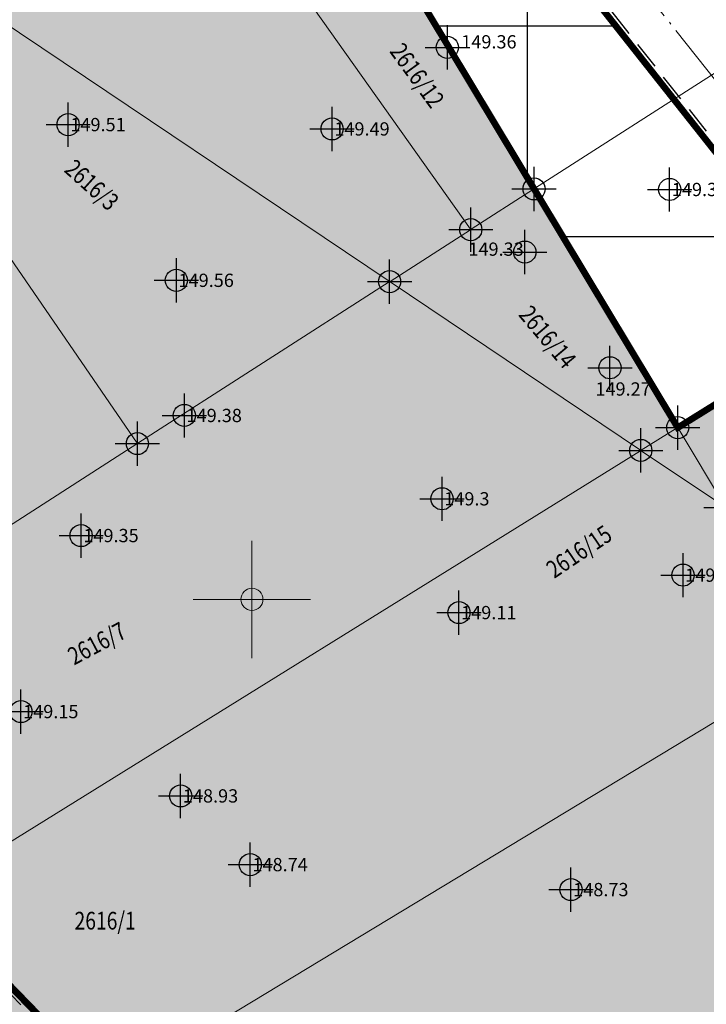
# Model space of a CAD drawing. Units: metres. Extents: x -1 to 992, y -11 to 1262.
# Drawn here: x 145 to 176, y 1139 to 1183 of the extents above; entities that cross this region are included whole.
import ezdxf
from ezdxf.enums import TextEntityAlignment as Align

# ---------------------------------------------------------------- set-up
doc = ezdxf.new("R2010")
doc.units = ezdxf.units.M
doc.header["$LTSCALE"] = 0.5
doc.header["$PDMODE"] = 34
doc.header["$PDSIZE"] = -0.2
doc.linetypes.add('ACAD_ISO04W100', pattern=[30, 24, -3, 0, -3])
doc.linetypes.add('DASHED', pattern=[0.75, 0.5, -0.25])
for name, color, linetype, lineweight in [('003_Regulacioni pojas reke Rasine', 141, 'Continuous', 20), ('141_Planirano_ulice u naselju', 250, 'DASHED', 30), ('G_101_Parcele_granice', 7, 'Continuous', 13), ('G_102_Brojevi_parcela', 7, 'Continuous', 13), ('G_121_Detaljne_tacke_kote', 32, 'Continuous', 13), ('Opis Lista', 7, 'Continuous', 13)]:
    doc.layers.add(name, color=color, linetype=linetype, lineweight=lineweight)
for name, color, linetype in [('004_Urb. celine i potceline_granice', 172, 'Continuous'), ('005_Regulaciona linija', 7, 'DASHED'), ('154_komerc.del._SRAFURA', 222, 'Continuous'), ('G_120_Detaljne_tacke', 7, 'Continuous'), ('G_15_Katastarske_tacke', 7, 'Continuous'), ('Opis_lista', 7, 'Continuous')]:
    doc.layers.add(name, color=color, linetype=linetype)
doc.layers.add('158_zastitno zelenilo_ SRAFURA', color=7, linetype='Continuous', lineweight=30, true_color=0x0f961e)
doc.styles.add('kote', font='geodet__.shx')
doc.styles.add('MAPSOFT18', font='MAPC104.SHX')

# ---------------------------------------------------------------- blocks, each defined once
blk = doc.blocks.new('KRSTIC')
at = {"layer": 'Opis Lista'}
for p, q in [((-1.230621e-10, 0.6), (-1.0870485e-09, 5.299999999999999)), ((0.6, 1.230621e-10), (5.299999999999999, 1.0870485e-09)), ((-0.6, -1.230621e-10), (-5.299999999999999, -1.0870485e-09)), ((1.230621e-10, -0.6), (1.0870485e-09, -5.299999999999999))]:
    blk.add_line(p, q, dxfattribs=at)
blk.add_point((0, 0), dxfattribs=at)

msp = doc.modelspace()

# ---------------------------------------------------------------- hatches: boundary and pattern name
at = {"layer": '003_Regulacioni pojas reke Rasine', "lineweight": -3}
h = msp.add_hatch(dxfattribs=at)
h.set_pattern_fill('DASH', color=141, scale=0.6)
h.set_pattern_definition([(0, (-7527333.380425704, -4826602.053217576), (1.904999999999999, 1.904999999999999), [1.904999999999999, -1.904999999999999])])
edge = h.paths.add_edge_path()
edge.add_line((197.8389077959582, 1038.376926475205), (194.999212089926, 1051.79686470516))
edge.add_arc((21.25919452682137, 1014.156824508682), 177.7705440415268, 12.22397916406714, 21.97954457476836)
edge.add_arc((156.0977352513, 1070.398767298087), 31.72731854910894, 18.93091481799981, 33.09812586000839)
edge.add_line((182.6768705574796, 1087.724248783663), (177.4096582923084, 1098.516705584712))
edge.add_line((177.4096582923084, 1098.516705584712), (175.9454932194203, 1101.516761300154))
edge.add_arc((81.55178453214467, 1050.919303615578), 107.0993695774199, 28.19245407685994, 44.23746191243993)
edge.add_line((158.2836231356487, 1125.635432452895), (133.3930322760716, 1151.314869698137))
edge.add_arc((166.4233160112053, 1183.33049646765), 46.00000001161074, 178.6962480107977, 224.1063105026159, ccw=False)
edge.add_line((120.4352244101465, 1184.377125324681), (120.550945234485, 1189.461812103167))
edge.add_arc((136.79673846066, 1189.092079082504), 16.25000000166778, 170.6371189090675, 178.6962480087805, ccw=False)
edge.add_line((120.7632247805595, 1191.735739258118), (120.8203997751698, 1193.932387580164))
edge.add_line((120.8203997751698, 1193.932387580164), (120.7768168756738, 1201.209240941331))
edge.add_line((120.7768168756738, 1201.209240941331), (120.6248530000448, 1203.96204011701))
edge.add_line((120.6248530000448, 1203.96204011701), (120.0045667560771, 1208.388584701344))
edge.add_line((120.0045667560771, 1208.388584701344), (118.6524991951883, 1207.85521738138))
edge.add_line((118.6524991951883, 1207.85521738138), (39.46830225642771, 1171.049170440063))
edge.add_line((39.46830225642771, 1171.049170440063), (40.1726496014744, 1169.732992516831))
edge.add_line((40.1726496014744, 1169.732992516831), (45.26601239386946, 1161.471433199942))
edge.add_line((45.26601239386946, 1161.471433199942), (66.54852639138699, 1131.956769338809))
edge.add_line((66.54852639138699, 1131.956769338809), (77.68139799963683, 1112.046684131958))
edge.add_line((77.68139799963683, 1112.046684131958), (84.21554486639798, 1100.802580324002))
edge.add_line((84.21554486639798, 1100.802580324002), (88.9241268793121, 1094.177958591841))
edge.add_line((88.9241268793121, 1094.177958591841), (97.66802756022662, 1084.91802921053))
edge.add_line((97.66802756022662, 1084.91802921053), (114.5022261971608, 1070.143811839633))
edge.add_line((114.5022261971608, 1070.143811839633), (122.1720439223573, 1061.267073574476))
edge.add_line((122.1720439223573, 1061.267073574476), (125.3680833084509, 1055.247907890007))
edge.add_line((125.3680833084509, 1055.247907890007), (127.3844953598455, 1043.720876130275))
edge.add_line((127.3844953598455, 1043.720876130275), (128.7526173796505, 1025.543067185208))
edge.add_line((128.7526173796505, 1025.543067185208), (130.1889888886362, 1014.074440453202))
edge.add_line((130.1889888886362, 1014.074440453202), (132.1471459809691, 1006.062136043794))
edge.add_line((132.1471459809691, 1006.062136043794), (137.2938446514308, 991.0679492466152))
edge.add_line((137.2938446514308, 991.0679492466152), (144.5322617162019, 970.9492843132466))
edge.add_line((144.5322617162019, 970.9492843132466), (151.2124834097922, 944.8061064481735))
edge.add_line((151.2124834097922, 944.8061064481735), (155.3438545763493, 928.4479063339531))
edge.add_line((155.3438545763493, 928.4479063339531), (156.5115935988724, 926.138135897927))
edge.add_line((156.5115935988724, 926.138135897927), (156.5839442545548, 923.5679641682655))
edge.add_line((156.5839442545548, 923.5679641682655), (157.4825476109982, 920.0646661063656))
edge.add_line((157.4825476109982, 920.0646661063656), (157.858082733117, 918.9509040899575))
edge.add_line((157.858082733117, 918.9509040899575), (159.2599722463638, 917.9230316057801))
edge.add_line((159.2599722463638, 917.9230316057801), (158.5370885645971, 916.9371086778119))
edge.add_line((158.5370885645971, 916.9371086778119), (163.4008847009391, 902.6133490204811))
edge.add_line((163.4008847009391, 902.6133490204811), (164.836120785214, 901.7220947248861))
edge.add_line((164.836120785214, 901.7220947248861), (171.9073207685724, 887.2087897267193))
edge.add_line((171.9073207685724, 887.2087897267193), (180.4152362681925, 872.123895614408))
edge.add_line((180.4152362681925, 872.123895614408), (188.1354053011164, 860.6073458027095))
edge.add_line((188.1354053011164, 860.6073458027095), (195.1354467747733, 852.2717518042773))
edge.add_line((195.1354467747733, 852.2717518042773), (200.5834282208234, 846.9390240777284))
edge.add_line((200.5834282208234, 846.9390240777284), (206.9536151913926, 841.1327421627939))
edge.add_line((206.9536151913926, 841.1327421627939), (210.4657991938293, 838.2975173816085))
edge.add_line((210.4657991938293, 838.2975173816085), (220.4910353943706, 830.5068218903616))
edge.add_line((220.4910353943706, 830.5068218903616), (224.9053747896105, 833.5015253713354))
edge.add_line((224.9053747896105, 833.5015253713354), (232.5419238759205, 828.4841364948079))
edge.add_line((232.5419238759205, 828.4841364948079), (240.5046898787841, 817.0014498317614))
edge.add_line((240.5046898787841, 817.0014498317614), (244.4247644282877, 813.1182441096753))
edge.add_line((244.4247644282877, 813.1182441096753), (243.7417318094522, 812.3872738750651))
edge.add_line((243.7417318094522, 812.3872738750651), (244.4568456448615, 811.6788857821375))
edge.add_line((244.4568456448615, 811.6788857821375), (254.473326231353, 802.6192659437656))
edge.add_line((254.473326231353, 802.6192659437656), (264.8380561275408, 791.5041300859302))
edge.add_line((264.8380561275408, 791.5041300859302), (274.1932132449001, 778.1616014428437))
edge.add_line((274.1932132449001, 778.1616014428437), (280.6295104268938, 765.6138972146437))
edge.add_line((280.6295104268938, 765.6138972146437), (286.5986852897331, 748.2601335439831))
edge.add_line((286.5986852897331, 748.2601335439831), (290.349580148235, 734.3711846331134))
edge.add_line((290.349580148235, 734.3711846331134), (293.0595844164491, 734.8175685033202))
edge.add_line((293.0595844164491, 734.8175685033202), (300.9707424873486, 698.8229192178696))
edge.add_line((300.9707424873486, 698.8229192178696), (304.7125069722533, 681.247146143578))
edge.add_line((304.7125069722533, 681.247146143578), (308.5754716899246, 663.084440256469))
edge.add_line((308.5754716899246, 663.084440256469), (309.4909614399076, 658.6204164903611))
edge.add_line((309.4909614399076, 658.6204164903611), (314.0323802856728, 636.4759096140042))
edge.add_line((314.0323802856728, 636.4759096140042), (317.6359815197065, 619.3774566520005))
edge.add_line((317.6359815197065, 619.3774566520005), (318.7864255895838, 610.4130069129169))
edge.add_line((318.7864255895838, 610.4130069129169), (320.2737991921604, 594.8275173818693))
edge.add_line((320.2737991921604, 594.8275173818693), (329.801932733506, 556.0425249002874))
edge.add_line((329.801932733506, 556.0425249002874), (336.1466539613903, 529.0858873203397))
edge.add_line((336.1466539613903, 529.0858873203397), (346.6168671799824, 490.489667638205))
edge.add_line((346.6168671799824, 490.489667638205), (354.8245710171759, 463.2233373150229))
edge.add_line((354.8245710171759, 463.2233373150229), (368.3145591551438, 421.0985949216411))
edge.add_line((368.3145591551438, 421.0985949216411), (373.9733858797699, 404.7251347405836))
edge.add_line((373.9733858797699, 404.7251347405836), (382.3014655038714, 384.7667148616165))
edge.add_line((382.3014655038714, 384.7667148616165), (388.3388027660549, 372.6318876100704))
edge.add_line((388.3388027660549, 372.6318876100704), (392.5884457472712, 365.1017551189288))
edge.add_line((392.5884457472712, 365.1017551189288), (401.11647443939, 351.7321920283139))
edge.add_line((401.11647443939, 351.7321920283139), (408.3269262947142, 341.6494994983077))
edge.add_line((408.3269262947142, 341.6494994983077), (420.712847519666, 326.1555255316198))
edge.add_line((420.712847519666, 326.1555255316198), (427.9220468495041, 318.1257429057732))
edge.add_line((427.9220468495041, 318.1257429057732), (439.4065234437585, 306.8416327144951))
edge.add_line((439.4065234437585, 306.8416327144951), (455.5758638894185, 292.5932404855266))
edge.add_line((455.5758638894185, 292.5932404855266), (462.8302707001567, 285.1983610056341))
edge.add_line((462.8302707001567, 285.1983610056341), (472.7070583049208, 273.9360577967018))
edge.add_line((472.7070583049208, 273.9360577967018), (482.9284295458347, 259.1108867675066))
edge.add_line((482.9284295458347, 259.1108867675066), (488.0707958368585, 249.7156978677958))
edge.add_line((488.0707958368585, 249.7156978677958), (494.9559767236933, 233.1785597838461))
edge.add_line((494.9559767236933, 233.1785597838461), (500.6490727746859, 214.2964375503361))
edge.add_line((500.6490727746859, 214.2964375503361), (511.43142946437, 168.9586190599948))
edge.add_line((511.43142946437, 168.9586190599948), (515.4638713644817, 153.4440802037716))
edge.add_line((515.4638713644817, 153.4440802037716), (521.0405695168301, 136.8480451945215))
edge.add_line((521.0405695168301, 136.8480451945215), (526.7012706845999, 123.5354228895158))
edge.add_line((526.7012706845999, 123.5354228895158), (537.0860975962132, 100.9961473681033))
edge.add_line((537.0860975962132, 100.9961473681033), (542.2946757599711, 87.70231117401272))
edge.add_line((542.2946757599711, 87.70231117401272), (546.5730518652126, 70.1339136408642))
edge.add_line((546.5730518652126, 70.1339136408642), (547.4292872780934, 70.06761862058192))
edge.add_line((547.4292872780934, 70.06761862058192), (550.3519252259284, 42.8978133648634))
edge.add_line((550.3519252259284, 42.8978133648634), (547.2457991931587, 30.14251738041639))
edge.add_line((547.2457991931587, 30.14251738041639), (632.7757991934195, 47.77251738030463))
edge.add_line((632.7757991934195, 47.77251738030463), (633.5294406637549, 48.05658192001283))
edge.add_line((633.5294406637549, 48.05658192001283), (629.9515152694657, 58.12954938039184))
edge.add_line((629.9515152694657, 58.12954938039184), (623.4143573660403, 82.18432017788291))
edge.add_line((623.4143573660403, 82.18432017788291), (619.6443622196093, 94.85157618299127))
edge.add_line((619.6443622196093, 94.85157618299127), (612.4364617243409, 119.8269814746454))
edge.add_line((612.4364617243409, 119.8269814746454), (602.9177495734766, 153.7895877566189))
edge.add_line((602.9177495734766, 153.7895877566189), (594.8017409751192, 182.4073771331459))
edge.add_line((594.8017409751192, 182.4073771331459), (586.6879126848653, 212.2946564732119))
edge.add_line((586.6879126848653, 212.2946564732119), (577.4020806606859, 244.0292636631057))
edge.add_line((577.4020806606859, 244.0292636631057), (574.134025583975, 253.1571545470506))
edge.add_line((574.134025583975, 253.1571545470506), (568.2104350551963, 267.5840095737949))
edge.add_line((568.2104350551963, 267.5840095737949), (555.2555093150586, 292.378649151884))
edge.add_line((555.2555093150586, 292.378649151884), (544.2199709899724, 310.3021183032542))
edge.add_line((544.2199709899724, 310.3021183032542), (532.8159638699144, 325.5648297304288))
edge.add_line((532.8159638699144, 325.5648297304288), (514.4119134694338, 348.1331609096378))
edge.add_line((514.4119134694338, 348.1331609096378), (505.1892316825688, 361.0288985250518))
edge.add_line((505.1892316825688, 361.0288985250518), (493.4798854310066, 380.1850898396224))
edge.add_line((493.4798854310066, 380.1850898396224), (488.5437752343714, 386.7739829421043))
edge.add_line((488.5437752343714, 386.7739829421043), (473.5104859536514, 405.6071931226179))
edge.add_line((473.5104859536514, 405.6071931226179), (465.8623320758343, 417.764023755677))
edge.add_line((465.8623320758343, 417.764023755677), (457.4218689557165, 434.3820949755609))
edge.add_line((457.4218689557165, 434.3820949755609), (447.3714570337906, 456.7521689552814))
edge.add_line((447.3714570337906, 456.7521689552814), (435.9024855261669, 486.2635963018984))
edge.add_line((435.9024855261669, 486.2635963018984), (424.5409060744569, 517.8887503705919))
edge.add_line((424.5409060744569, 517.8887503705919), (413.1756475772709, 552.9770074328408))
edge.add_line((413.1756475772709, 552.9770074328408), (406.3761538406834, 577.4521861933172))
edge.add_line((406.3761538406834, 577.4521861933172), (402.0856056651101, 595.4388544177637))
edge.add_line((402.0856056651101, 595.4388544177637), (396.5986437844113, 621.0286850053817))
edge.add_line((396.5986437844113, 621.0286850053817), (392.4074793243781, 642.1890864856541))
edge.add_line((392.4074793243781, 642.1890864856541), (387.0729262512177, 667.1293607931584))
edge.add_line((387.0729262512177, 667.1293607931584), (381.2820954658091, 692.6693998454139))
edge.add_line((381.2820954658091, 692.6693998454139), (375.8314739344642, 717.6863249307498))
edge.add_line((375.8314739344642, 717.6863249307498), (370.1447936305776, 744.0354556897655))
edge.add_line((370.1447936305776, 744.0354556897655), (368.5598084134981, 750.9329932862893))
edge.add_line((368.5598084134981, 750.9329932862893), (366.5861838962883, 759.5218111183494))
edge.add_line((366.5861838962883, 759.5218111183494), (362.7723857685924, 774.1495250267908))
edge.add_line((362.7723857685924, 774.1495250267908), (358.2029324034229, 788.6580326389521))
edge.add_arc((406.861468911171, 819.2945603244007), 57.50000003214874, 205.6693543839069, 212.1954568213438, ccw=False)
edge.add_line((355.0362104494125, 794.3868789980188), (349.7730931499973, 805.3378146151081))
edge.add_arc((364.6446891240776, 812.4852362433448), 16.50000008327476, 190.7536056533351, 205.6693543767469, ccw=False)
edge.add_line((348.4344511898234, 809.4065695088357), (348.0273854071274, 810.2912593027577))
edge.add_line((348.0273854071274, 810.2912593027577), (344.0681083900854, 817.6368995634839))
edge.add_line((344.0681083900854, 817.6368995634839), (337.2178371036425, 828.613041699864))
edge.add_line((337.2178371036425, 828.613041699864), (327.5133602526039, 840.8915492016822))
edge.add_line((327.5133602526039, 840.8915492016822), (319.4219678500667, 848.4604727467522))
edge.add_line((319.4219678500667, 848.4604727467522), (310.3868291657418, 854.558406913653))
edge.add_line((310.3868291657418, 854.558406913653), (303.0445249099284, 858.0970441298559))
edge.add_line((303.0445249099284, 858.0970441298559), (297.5590573484078, 860.3663438232616))
edge.add_line((297.5590573484078, 860.3663438232616), (295.8825913202018, 857.6122413333505))
edge.add_line((295.8825913202018, 857.6122413333505), (290.8965173298493, 858.9829174494371))
edge.add_line((290.8965173298493, 858.9829174494371), (282.7477809274569, 860.576648007147))
edge.add_line((282.7477809274569, 860.576648007147), (272.6166670834646, 861.8169474052265))
edge.add_line((272.6166670834646, 861.8169474052265), (264.8896268401295, 862.8570267781615))
edge.add_line((264.8896268401295, 862.8570267781615), (261.5233163852245, 863.547030357644))
edge.add_line((261.5233163852245, 863.547030357644), (257.1511626001447, 864.7954620299861))
edge.add_line((257.1511626001447, 864.7954620299861), (253.0630531646311, 866.9200536236167))
edge.add_line((253.0630531646311, 866.9200536236167), (250.0950009496883, 869.2257661866024))
edge.add_line((250.0950009496883, 869.2257661866024), (247.5798664232716, 871.8943985151127))
edge.add_line((247.5798664232716, 871.8943985151127), (246.303950372152, 871.8818732053041))
edge.add_line((246.303950372152, 871.8818732053041), (244.1853253738955, 876.1809506332502))
edge.add_line((244.1853253738955, 876.1809506332502), (242.9653263343498, 878.8453053515404))
edge.add_line((242.9653263343498, 878.8453053515404), (241.533853516914, 881.7233801465482))
edge.add_line((241.533853516914, 881.7233801465482), (240.3690350363031, 883.4782600486651))
edge.add_line((240.3690350363031, 883.4782600486651), (243.2966268612072, 884.8692215597257))
edge.add_line((243.2966268612072, 884.8692215597257), (239.0682068048045, 895.2457120101899))
edge.add_line((239.0682068048045, 895.2457120101899), (233.7221534745768, 908.4306564247236))
edge.add_line((233.7221534745768, 908.4306564247236), (226.3062607897446, 927.4031844297424))
edge.add_line((226.3062607897446, 927.4031844297424), (221.1879588775337, 941.7266823481768))
edge.add_line((221.1879588775337, 941.7266823481768), (213.4143337532878, 966.4207932716236))
edge.add_line((213.4143337532878, 966.4207932716236), (211.6333073256537, 972.9787666583434))
edge.add_line((211.6333073256537, 972.9787666583434), (209.906220366247, 980.7341048801318))
edge.add_line((209.906220366247, 980.7341048801318), (197.8389077959582, 1038.376926475205))
at = {"layer": '154_komerc.del._SRAFURA'}
h = msp.add_hatch(color=256, dxfattribs=at)
edge = h.paths.add_edge_path()
edge.add_line((258.2015521721914, 1041.471261623316), (253.1983567811549, 1050.932503635064))
edge.add_line((253.1983567811549, 1050.932503635064), (234.467304116115, 1084.772032937966))
edge.add_line((234.467304116115, 1084.772032937966), (195.2191968262196, 1149.219097168185))
edge.add_line((195.2191968262196, 1149.219097168185), (189.2547425646335, 1159.008918070234))
edge.add_line((189.2547425646335, 1159.008918070234), (185.3642466301098, 1165.394625252113))
edge.add_line((185.3642466301098, 1165.394625252113), (182.709014759399, 1169.456067881547))
edge.add_line((182.709014759399, 1169.456067881547), (175.0679795024917, 1164.708320985548))
edge.add_line((175.0679795024917, 1164.708320984617), (168.5779795022681, 1175.498320986517))
edge.add_line((168.5779795022681, 1175.498320986517), (162.5079795019701, 1185.588320985436))
edge.add_line((162.5079795019701, 1185.588320985436), (159.1279795020819, 1189.038320986554))
edge.add_line((159.1279795020819, 1189.038320988417), (147.567979503423, 1202.318320986815))
edge.add_line((147.567979503423, 1202.318320985883), (135.9214562699199, 1194.655177003704))
edge.add_line((135.9214562699199, 1194.655177004635), (131.5679795024917, 1191.788320986554))
edge.add_line((131.5679795024917, 1191.788320986554), (131.0483624376357, 1191.445315462537))
edge.add_line((131.0483624376357, 1191.445315462537), (120.4369795024395, 1183.765320986509))
edge.add_arc((166.2079235743731, 1183.288876474835), 45.77342373701994, 179.4036113007887, 214.0023860179166)
edge.add_line((128.2611014293507, 1157.691122478805), (133.6058232197538, 1151.14253440965))
edge.add_line((133.6058232197538, 1151.14253440965), (142.401763654314, 1142.072743668221))
edge.add_line((142.401763654314, 1142.072743668221), (153.7508757188916, 1130.308474814519))
edge.add_line((153.7508757188916, 1130.308474814519), (167.530989754945, 1113.807409556583))
edge.add_line((167.530989754945, 1113.807409556583), (170.1853883722797, 1110.235893264413))
edge.add_line((170.1853883722797, 1110.235893264413), (174.4276872435585, 1103.943285140209))
edge.add_line((174.4276872435585, 1103.943285140209), (175.93767352961, 1101.572564910166))
edge.add_line((175.93767352961, 1101.572564910166), (182.6690508676693, 1087.780052389018))
edge.add_arc((156.0899156583473, 1070.454570965841), 31.72731843412337, 18.930914793203783, 33.098125861124174, ccw=False)
edge.add_arc((74.28306146617979, 1030.529090287164), 122.5773067743806, 10.018156348135676, 24.185367407653985, ccw=False)
edge.add_line((194.9913923945278, 1051.852668328211), (209.8984006745741, 980.7899084882811))
edge.add_arc((215.5259157186374, 981.9704060284421), 5.750000000452355, 191.8472908206506, 295.6693543261934)
edge.add_line((218.0166838448495, 976.7878801831976), (262.9572650901973, 998.3867241954431))
edge.add_arc((260.4664969658479, 1003.569250053726), 5.750000008443623, 295.6693542568811, 376.3411377060337)
edge.add_line((265.9842172600329, 1005.187045706436), (262.6830623112619, 1016.446100233123))
edge.add_arc((295.0696401624009, 1025.941998178139), 33.75000003932865, 181.0958160106894, 196.3413868743052, ccw=False)
edge.add_line((261.3258126145229, 1025.296548617072), (261.2415427472442, 1029.702141331509))
edge.add_arc((234.9963435987011, 1029.200125010684), 26.24999997679907, 1.095816003220797, 27.87031498286662)
at = {"layer": '158_zastitno zelenilo_ SRAFURA', "lineweight": 25, "true_color": 0xffffff}
h = msp.add_hatch(dxfattribs=at)
h.set_pattern_fill('ANSI37', scale=3, angle=45, style=0)
h.set_pattern_definition([(90, (-7527376.697761264, -4825810.283404991), (-9.525, 0), []), (180, (-7527376.697761264, -4825810.283404991), (-9e-16, -9.524999999999997), [])])
edge = h.paths.add_edge_path()
edge.add_line((276.2484167143703, 1006.993565366603), (277.8807420684025, 1007.778075484559))
edge.add_arc((275.3368202736601, 1012.937870340422), 5.752827222536229, 296.244574074085, 329.5308035374159)
edge.add_line((280.2951929885894, 1010.020755144767), (275.9354795012623, 1017.519220986404))
edge.add_line((275.9354795012623, 1017.519220986404), (266.9979795021936, 1036.512020986527))
edge.add_line((266.9979795021936, 1036.512020986527), (257.1570158163086, 1054.667108068243))
edge.add_line((257.1570158163086, 1054.667108068243), (239.4689431888983, 1086.659533905797))
edge.add_line((239.4689431888983, 1086.659533905797), (216.9480795031413, 1124.76592098549))
edge.add_line((216.9480795031413, 1124.76592098549), (209.108079502359, 1137.595820986666))
edge.add_line((209.108079502359, 1137.595820986666), (201.4067795025185, 1150.071520986967))
edge.add_line((201.4067795025185, 1150.071520986967), (191.5173795009032, 1165.654820987023))
edge.add_line((191.5173795009032, 1165.654820987023), (185.3595795026049, 1176.147820986807))
edge.add_line((185.3595795026049, 1176.147820986807), (181.569079503417, 1181.833720986731))
edge.add_line((181.569079503417, 1181.833720986731), (176.1142795011401, 1189.315120986663))
edge.add_line((176.1142795011401, 1189.315120986663), (172.7702795024961, 1193.585520985536))
edge.add_line((172.7702795024961, 1193.585520985536), (168.7935795020312, 1198.240020986646))
edge.add_line((168.7935795020312, 1198.240020986646), (164.472379501909, 1202.726820986718))
edge.add_line((164.472379501909, 1202.726820986718), (162.019079502672, 1204.877920987085))
edge.add_line((162.019079502672, 1204.877920987085), (159.3845795020461, 1206.893820987083))
edge.add_line((159.3845795020461, 1206.893820987083), (156.5309795020148, 1208.558420986868))
edge.add_line((156.5309795020148, 1208.558420986868), (153.5669795023277, 1209.467620986514))
edge.add_line((153.5669795023277, 1209.467620986514), (147.831879501231, 1210.754520988092))
edge.add_line((147.831879501231, 1210.754520988092), (143.2932795025408, 1212.552320986055))
edge.add_line((143.2932795025408, 1212.552320986055), (139.384479502216, 1213.523820987903))
edge.add_line((139.384479502216, 1213.523820987903), (136.1082795020193, 1213.388320987113))
edge.add_line((136.1082795020193, 1213.388320987113), (127.2612795019522, 1211.310120987706))
edge.add_line((127.2612795019522, 1211.310120987706), (120.0045667560771, 1208.388584701344))
edge.add_arc((63.95153316203505, 1198.789598798379), 56.86899951092513, 2.748304321710009, 9.71754352941042, ccw=False)
edge.add_arc((136.7889187494293, 1189.147882705554), 20.24999997689561, 114.91230827460629, 142.3533327081955, ccw=False)
edge.add_line((128.258998000063, 1207.513692000881), (129.8977605793625, 1208.274808198214))
edge.add_arc((138.427681340836, 1189.90899885539), 20.25000002419175, 65.42253509367981, 114.9123082501759, ccw=False)
edge.add_line((146.8501250771806, 1208.324344155379), (157.5856403335929, 1203.414348064922))
edge.add_arc((147.0835808785632, 1180.452004000545), 25.24999995461896, 38.342454458394684, 65.4225350643602, ccw=False)
edge.add_line((166.8875830089673, 1196.116102996282), (183.1890942035243, 1175.506225469522))
edge.add_line((183.1890942035243, 1175.506225469522), (188.780198619701, 1167.475796082057))
edge.add_line((188.780198619701, 1167.475796082057), (238.1367674209177, 1086.463863095269))
edge.add_line((238.1367674209177, 1086.463863095269), (256.7343885647133, 1052.802391124889))
edge.add_line((256.7343885647133, 1052.802391124889), (261.7375839874148, 1043.34114905633))
edge.add_arc((234.9963435819373, 1029.200125006959), 30.24999999280958, 1.095816016886772, 27.870314864600914, ccw=False)
edge.add_line((265.2408111924306, 1029.778639059514), (265.3250810597092, 1025.373046332039))
edge.add_arc((295.0696400795132, 1025.941998165101), 29.74999995565043, 181.0958160110618, 196.3411378372184)
edge.add_line((266.5214351480827, 1017.571664086543), (268.698058295995, 1010.227138544433))
edge.add_arc((273.9740371461958, 1012.114702895284), 5.60346785507449, 199.6854679741021, 293.9467769083502)
h = msp.add_hatch(dxfattribs=at)
h.set_pattern_fill('ANSI37', scale=3, angle=45, style=0)
h.set_pattern_definition([(90, (-7527610.674233582, -4825868.0574518), (-9.525, 0), []), (180, (-7527610.674233582, -4825868.0574518), (-9e-16, -9.524999999999997), [])])
h.paths.add_polyline_path([(147.5679795043543, 1202.318320985883), (159.1279795095325, 1189.038320980035), (162.5079795019701, 1185.588320985436), (168.5779795022681, 1175.498320986517), (175.0679795024917, 1164.708320984617), (182.709014759399, 1169.456067881547, 0.0145910165200566), (180.0518265245482, 1173.024784049951), (163.7503153383732, 1193.634661570191, 0.11871212642952), (155.921947744675, 1199.776748998091), (145.1864324947819, 1204.686745085754, 0.2193601083899976), (131.5826831869781, 1204.64699400682), (129.9439206169918, 1203.885877813213, 0.2857254053203615), (120.5431255446747, 1189.517615705729), (120.4274047184736, 1184.432928931899, 0.0037076127452047), (120.4169406043366, 1183.750817823224), (131.0483624376357, 1191.445315462537), (131.5679795024917, 1191.788320986554), (135.9214562699199, 1194.655177004635)])

# ---------------------------------------------------------------- linework, layer by layer
at = {"layer": '004_Urb. celine i potceline_granice', "ltscale": 5, "const_width": 0.3, "flags": 128}
msp.add_lwpolyline([(118.3710886649787, 1215.146661036648), (119.8830499798059, 1209.255764060654), (120.6170333093032, 1204.017843721434), (120.7689971849322, 1201.265044547617), (120.8125800834969, 1193.988191184588), (120.6402089195326, 1187.365736044943), (120.4329638360068, 1182.118740380742, 0.1422292702915448), (128.2611014219001, 1157.691122488119), (133.6058232085779, 1151.142534419894), (142.4017629669979, 1142.072744379751), (153.7508757086471, 1130.308474816382), (158.6170521648601, 1125.339172297157, -0.0394907130797569), (169.0687639601529, 1112.697748959996), (173.5147978058085, 1105.798571947031), (177.4029275486246, 1098.570272871293), (182.6690508676693, 1087.780052389018, -0.0618949780895614), (194.9913923982531, 1051.852668311447), (209.924098180607, 980.6734325168654)], format="xyb", dxfattribs=at)
at = {"layer": '005_Regulaciona linija', "ltscale": 7.5, "const_width": 0.3, "flags": 128}
msp.add_lwpolyline([(218.0166838448495, 976.7878801813349), (262.9572650901973, 998.3867241954431, 0.367293307350075), (265.984217254445, 1005.187045705505), (262.6830210359767, 1016.446241005324, -0.066618555415373), (261.3258126145229, 1025.296548606828), (261.2415427472442, 1029.702141335234, 0.1173601976086485), (258.2015521945432, 1041.471261585131), (253.1983567811549, 1050.932503635064, 0.0046957067658212), (252.3405207209289, 1052.518482489511), (235.6525818752125, 1082.690749945119, 0.0104959391824685), (233.6285029547289, 1086.175571055152), (185.3642466301098, 1165.394625252113, 0.0305115660023175), (180.0518265450373, 1173.024784024805), (163.7503153383732, 1193.634661570191, 0.118712126567367), (155.9219477362931, 1199.776749001816), (145.1864324919879, 1204.686745087616, 0.2193601082120835), (131.5826831944287, 1204.646994009614), (129.9439206244424, 1203.885877816938, 0.2857254054909568), (120.5431255446747, 1189.517615704797), (120.4274047184736, 1184.432928924449, 0.2007730597108842), (133.3852125713602, 1151.370673316531), (158.6170521648601, 1125.339172297157, -0.0689741104961217), (175.93767352961, 1101.572564905509), (177.4018386024982, 1098.572509190068), (182.6690508676693, 1087.780052389018, -0.0618949780881236), (186.1011176146567, 1080.747796517797, -0.0425924120285754), (194.9913923982531, 1051.852668311447), (197.8310881052166, 1038.43273008056), (209.8984006745741, 980.7899084854871, 0.4867718664856064)], format="xyb", close=True, dxfattribs=at)
msp.add_lwpolyline([(120.4995502326638, 1183.804563408718), (131.0179795026779, 1191.423320985399), (131.5889795012772, 1191.774320987985), (146.6780743226409, 1201.738712896593), (147.5675452696159, 1202.318198685534), (159.1283971983939, 1189.038462284952), (162.5079795019701, 1185.588320985436), (168.5774932205677, 1175.498517241329), (175.0679795024917, 1164.708320985548), (182.709014759399, 1169.456067881547)], dxfattribs=at)
at = {"layer": '141_Planirano_ulice u naselju', "linetype": 'ACAD_ISO04W100', "lineweight": 15, "ltscale": 0.25}
msp.add_lwpolyline([(263.2411769684404, 1029.740390196443, 0.1173601976073851), (259.9695680914447, 1042.406205317937), (254.9663726687431, 1051.867447385564, 0.0046957067637297), (254.0906650545076, 1053.486467413604), (237.402726159431, 1083.658734953031, 0.0104959391824562), (235.3364789709449, 1087.216156433336), (187.0722226183861, 1166.435210677795, 0.0305115659998755), (181.6204603696242, 1174.265504753217), (165.3189491750672, 1194.87538228184, 0.1187121265605588), (156.7537940368056, 1201.595548533835), (146.0182787822559, 1206.505544621497, 0.2193601082140184), (130.7402218896896, 1206.460901105776), (129.1014593094587, 1205.699784907512, 0.28572540548936), (118.5436433013529, 1189.563121313229), (118.4279224751517, 1184.478434515186, 0.2007730597127938), (131.9491132888943, 1149.978689536452), (157.1809528926387, 1123.947188504972, -0.0791047914372064), (175.6055614361539, 1097.693075598218), (180.8716847207397, 1086.902855180204, -0.0618949780869141), (193.0339958621189, 1051.442060471512), (207.9410041384399, 980.3793006446213, 0.4867718665061047)], format="xyb", dxfattribs=at)
at = {"layer": '141_Planirano_ulice u naselju', "color": 165, "ltscale": 5, "true_color": 0x5e67af}
for points in [[(209.6537261093035, 980.7385825058445), (194.7467178311199, 1051.801342332736, 0.0618949780881236), (182.4443800831214, 1087.670402770862), (177.1782567985356, 1098.46062318515, 0.0791047914383571), (158.4375397749245, 1125.165174304508), (133.2057001693174, 1151.19667533692, -0.2007730597108842), (120.1774694370106, 1184.438617113978), (120.2931902632117, 1189.523303910159, -0.2857254054909568), (129.8386129625142, 1204.112616203725), (131.4773755306378, 1204.873732396401, -0.2193601082120835), (145.2904132744297, 1204.914095032029), (156.0259285271168, 1200.004098941572, -0.118712126567367), (163.9463945701718, 1193.789751655422), (180.2479057647288, 1173.179874126799, -0.0305115660023175), (185.5777436196804, 1165.524698448367), (233.8419999694452, 1086.305644205771, -0.0104959391824685), (235.8713498897851, 1082.811748107895), (252.5592887820676, 1052.639480570331, -0.0046957067658212), (253.4193587619811, 1051.04937161319), (258.4225541837513, 1041.588129548356, -0.1173601976086485), (261.4914970248938, 1029.706922442652)], [(261.2415427472442, 1029.702141335234, 0.1173601976086485), (258.2015521945432, 1041.471261585131), (253.1983567811549, 1050.932503635064, 0.0046957067658212), (252.3405207209289, 1052.518482489511), (235.6525818752125, 1082.690749945119, 0.0104959391824685), (233.6285029547289, 1086.175571055152), (185.3642466301098, 1165.394625252113, 0.0305115660023175), (180.0518265450373, 1173.024784024805), (163.7503153383732, 1193.634661570191, 0.118712126567367), (155.9219477362931, 1199.776749001816), (145.1864324919879, 1204.686745087616, 0.2193601082120835), (131.5826831944287, 1204.646994009614), (129.9439206244424, 1203.885877816938, 0.2857254054909568), (120.5431255446747, 1189.517615704797), (120.4274047184736, 1184.432928924449, 0.2007730597108842), (133.3852125713602, 1151.370673316531), (158.6170521648601, 1125.339172297157, -0.0791047914383571), (177.4029275486246, 1098.570272871293), (182.6690508676693, 1087.780052389018, -0.0618949780881236), (194.9913923982531, 1051.852668311447), (209.8984006745741, 980.7899084854871, 0.4867718664856064)]]:
    msp.add_lwpolyline(points, format="xyb", dxfattribs=at)
at = {"layer": 'G_101_Parcele_granice', "linetype": 'Continuous'}
for p, q in [((131.5819795019925, 1191.767320986837), (150.6439795037732, 1164.00932098832)), ((131.5889795012772, 1191.774320987985), (162.0269795022905, 1171.322320985608)), ((190.0669795032591, 1189.304320988245), (168.5989795038477, 1175.512320985086)), ((156.2219795007259, 1187.058320987038), (165.703979502432, 1173.678320988081)), ((168.5649795038626, 1175.519320987165), (162.5209795031697, 1185.567320986651)), ((197.9969795020297, 1178.955320986919), (175.0889795022085, 1164.721320986748)), ((165.7389795025811, 1173.672320985235), (168.5569795006886, 1175.484320987016)), ((175.0549795031548, 1164.729320987128), (168.590979501605, 1175.4773209868)), ((162.0689795026556, 1171.321320985444), (165.696979502216, 1173.645320985466)), ((162.0269795022905, 1171.294320986606), (150.6789795020595, 1164.002320986241)), ((162.0689795026556, 1171.294320986606), (173.3769795009866, 1163.692320986651)), ((175.0469795018435, 1164.69532098528), (173.418979502283, 1163.691320986487)), ((177.2249795030802, 1161.119320986792), (175.0809795008972, 1164.687320985831)), ((150.6369795016944, 1163.974320987239), (122.6389795029536, 1145.982320986688)), ((173.3769795009866, 1163.665320986882), (138.1989795025438, 1141.821320985444)), ((177.2169795017689, 1161.112320985645), (173.418979502283, 1163.664320986718)), ((182.2569795008749, 1154.745320986956), (144.2789795026183, 1131.781320988201))]:
    msp.add_line(p, q, dxfattribs=at)
at = {"layer": 'G_120_Detaljne_tacke', "ltscale": 5}
for p in [(164.6586795020849, 1181.896920986474), (147.5274795023724, 1178.405120985582), (159.4527795035392, 1178.209620987065), (174.7014795010909, 1175.472620985471), (168.1588795026764, 1172.642920986749), (152.4148795027286, 1171.367220986634), (172.0044795013964, 1167.413020987064), (152.7768795024604, 1165.259520987049), (164.4185795020312, 1161.493020988069), (148.1139795025811, 1159.832920987159), (175.3049795031548, 1158.042620985769), (165.1803795024753, 1156.350720986724), (145.3934795018286, 1151.877120986581), (152.6103795012459, 1148.065920987166), (155.7531795036048, 1144.960420986637), (170.2441795021296, 1143.832020986825)]:
    msp.add_point(p, dxfattribs=at)
at = {"layer": 'G_15_Katastarske_tacke', "linetype": 'Continuous'}
for p in [(168.5779795022681, 1175.498320986517), (165.7179795019329, 1173.658320986666), (162.04797950387, 1171.308320987038), (175.0679795024917, 1164.708320985548), (150.6579795023426, 1163.98832098674), (173.3979795025662, 1163.67832098715), (177.2379795033485, 1161.098320987076)]:
    msp.add_point(p, dxfattribs=at)

# ---------------------------------------------------------------- block references
at = {"layer": 'Opis_lista', "xscale": 0.5, "yscale": 0.5, "zscale": 0.5}
msp.add_blockref('KRSTIC', (155.8279795022681, 1156.948320986703), dxfattribs=at)

# ---------------------------------------------------------------- texts
at = {"layer": 'G_102_Brojevi_parcela', "linetype": 'Continuous', "style": 'MAPSOFT18', "width": 0.8}
for s, rotation, p in [('2616/12', 306, (163.297979501076, 1180.628320985474)), ('2616/3', 318, (148.5979795018211, 1175.67832098715)), ('2616/14', 310, (169.1879795035347, 1168.808320987038)), ('2616/15', 34, (170.6079795025289, 1159.108320986852)), ('2616/7', 28, (148.8279795022681, 1154.958320985548))]:
    msp.add_text(s, height=0.8, rotation=rotation, dxfattribs=at).set_placement(p, align=Align.MIDDLE_CENTER)
msp.add_text('2616/1', height=0.8, dxfattribs=at).set_placement((149.1980511797592, 1142.426565394737), align=Align.MIDDLE_CENTER)
at = {"layer": 'G_121_Detaljne_tacke_kote', "ltscale": 5, "style": 'kote'}
for s, p in [('149.36', (165.2871491936967, 1182.147109734826)), ('149.51', (147.6274795019999, 1178.405120985582)), ('149.49', (159.5527795022354, 1178.209620987065)), ('149.39', (174.8014795007184, 1175.472620985471)), ('149.33', (165.6097784247249, 1172.776415652595)), ('149.56', (152.5148795023561, 1171.367220986634)), ('149.27', (171.3475953545421, 1166.456304322928)), ('149.38', (152.8768795020878, 1165.259520987049)), ('149.3', (164.5185795007274, 1161.493020988069)), ('149.35', (148.2139795022085, 1159.832920987159)), ('149.13', (175.4049795009196, 1158.042620985769)), ('149.11', (165.2803795021027, 1156.350720986724)), ('149.15', (145.493479501456, 1151.877120986581)), ('148.93', (152.7103795018047, 1148.065920987166)), ('148.74', (155.8531795023009, 1144.960420986637)), ('148.73', (170.3441795008257, 1143.832020986825))]:
    msp.add_text(s, height=0.6, dxfattribs=at).set_placement(p, align=Align.MIDDLE_LEFT)

doc.saveas('drawing.dxf')
